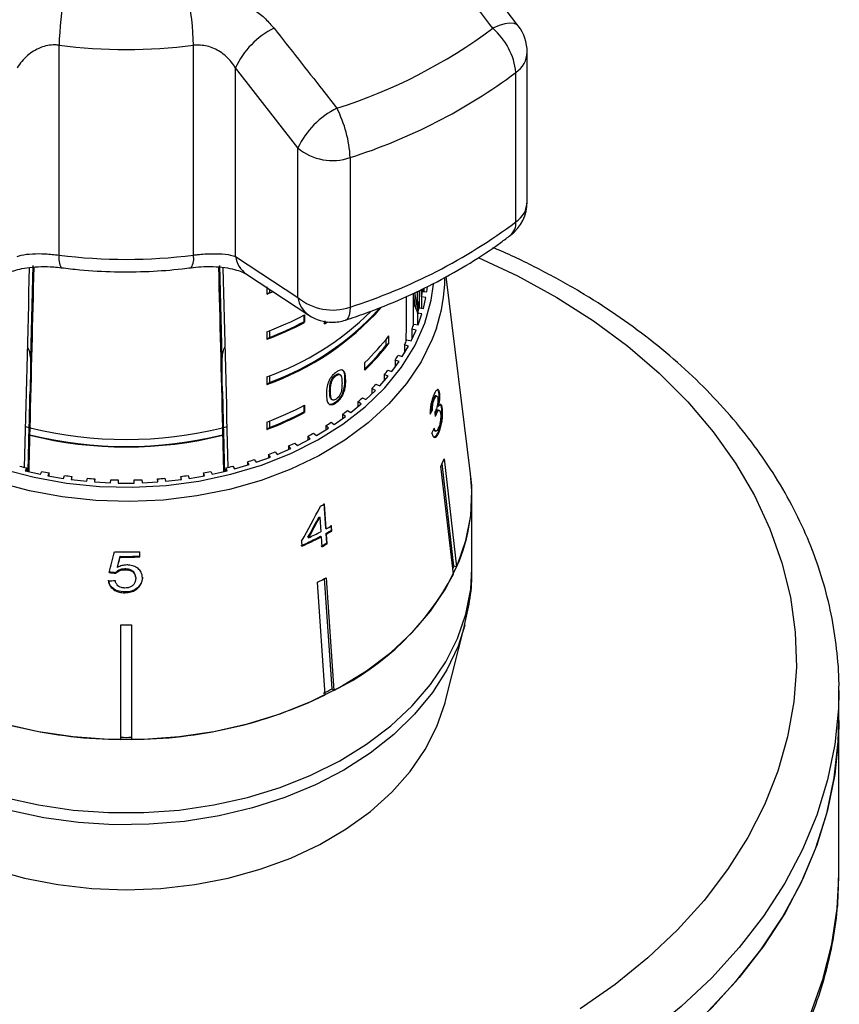
# Model space of a CAD drawing. Extents: x -39 to 608, y 8 to 346.
# Drawn here: x -11 to 28, y 265 to 311 of the extents above; entities that cross this region are included whole.
import ezdxf

# ---------------------------------------------------------------- set-up
doc = ezdxf.new("R2010")
doc.units = 0
doc.layers.get('0').update_dxf_attribs({"linetype": 'CONTINUOUS'})

msp = doc.modelspace()

# ---------------------------------------------------------------- linework, layer by layer
at = {"color": 7, "linetype": 'CONTINUOUS'}
for p, q in [((-9.154, 299.74), (-9.154, 309.609)), ((-2.841, 299.74), (-2.841, 309.609)), ((12.851, 302.262), (12.851, 309.289)), ((2.068, 304.776), (-0.862, 308.55)), ((-0.862, 299.679), (-0.862, 308.55)), ((12.316, 301.299), (12.316, 308.326)), ((2.068, 297.749), (2.068, 304.776)), ((4.528, 304.325), (4.528, 297.298)), ((-0.862, 299.679), (2.068, 297.749)), ((-10.392, 299.244), (-10.5, 294.922)), ((-1.494, 294.922), (-1.603, 299.244)), ((-0.347, 298.845), (2.587, 296.912)), ((10.19, 289.46), (9.039, 298.73)), ((0.611, 298.254), (0.611, 297.9)), ((8.129, 298.009), (8.158, 298.269)), ((0.905, 298.015), (0.611, 297.9)), ((0.611, 297.9), (0.735, 297.988)), ((0.735, 298.132), (0.735, 297.988)), ((7.503, 296.439), (7.503, 297.954)), ((7.619, 297.224), (7.503, 297.9)), ((7.544, 297.974), (7.718, 296.975)), ((7.699, 297.578), (7.699, 298.048)), ((7.767, 298.081), (7.767, 297.336)), ((7.884, 297.775), (7.884, 298.137)), ((8.087, 297.753), (7.884, 297.775)), ((7.884, 297.775), (7.884, 297.238)), ((7.925, 298.157), (7.925, 298.021)), ((7.925, 298.021), (8.129, 298.009)), ((7.969, 297.229), (8.087, 297.753)), ((7.984, 298.185), (7.984, 298.017)), ((7.508, 297.476), (7.503, 297.487)), ((7.616, 297.241), (7.508, 297.476)), ((7.76, 297.227), (7.699, 297.578)), ((7.723, 297.092), (7.723, 297.439)), ((7.767, 297.336), (7.782, 297.25)), ((2.351, 296.913), (2.351, 296.603)), ((2.386, 296.932), (2.386, 296.578)), ((7.619, 297.223), (7.619, 297.224)), ((7.898, 296.975), (7.699, 297.009)), ((7.699, 297.009), (7.699, 296.464)), ((7.723, 296.46), (7.898, 296.975)), ((7.767, 297.252), (7.969, 297.229)), ((2.351, 296.603), (2.386, 296.578)), ((3.287, 296.531), (3.397, 296.602)), ((7.523, 296.493), (7.723, 296.46)), ((0.611, 296.132), (0.611, 295.779)), ((0.735, 296.18), (0.735, 295.867)), ((6.345, 295.591), (6.345, 295.944)), ((7.392, 295.706), (7.624, 296.211)), ((7.624, 296.211), (7.429, 296.256)), ((7.429, 296.256), (7.429, 295.787)), ((0.611, 295.779), (0.735, 295.867)), ((6.22, 295.503), (6.22, 295.784)), ((6.22, 295.503), (6.345, 295.591)), ((6.978, 294.974), (7.265, 295.464)), ((7.265, 295.464), (7.076, 295.519)), ((7.076, 295.519), (7.076, 295.141)), ((7.197, 295.751), (7.392, 295.706)), ((6.789, 295.03), (6.978, 294.974)), ((-10.5, 294.922), (-10.5, 294.813)), ((-1.494, 294.813), (-1.494, 294.922)), ((5.215, 294.335), (5.215, 294.689)), ((6.485, 294.267), (6.825, 294.739)), ((6.825, 294.739), (6.643, 294.805)), ((6.643, 294.805), (6.643, 294.486)), ((0.735, 294.059), (0.735, 293.746)), ((3.838, 294.096), (3.873, 294.071)), ((4.067, 294.105), (4.031, 294.13)), ((5.914, 293.589), (6.306, 294.041)), ((6.306, 294.041), (6.131, 294.117)), ((6.131, 294.117), (6.131, 293.84)), ((6.302, 294.333), (6.485, 294.267)), ((0.611, 294.011), (0.611, 293.658)), ((0.611, 293.658), (0.735, 293.746)), ((3.647, 293.868), (3.683, 293.843)), ((4.284, 293.871), (4.319, 293.846)), ((5.739, 293.665), (5.914, 293.589)), ((3.563, 293.356), (3.599, 293.331)), ((5.27, 292.945), (5.711, 293.374)), ((5.711, 293.374), (5.545, 293.459)), ((5.545, 293.459), (5.545, 293.213)), ((8.602, 293.111), (8.554, 293.122)), ((8.689, 293.235), (8.737, 293.224)), ((2.351, 292.67), (2.351, 292.361)), ((2.386, 292.689), (2.386, 292.335)), ((3.643, 292.963), (3.678, 292.938)), ((3.84, 292.829), (3.875, 292.804)), ((4.557, 292.339), (5.044, 292.742)), ((5.044, 292.742), (4.888, 292.836)), ((4.888, 292.836), (4.888, 292.613)), ((5.104, 293.03), (5.27, 292.945)), ((8.456, 293.012), (8.504, 293.002)), ((8.635, 292.643), (8.683, 292.632)), ((2.351, 292.361), (2.386, 292.335)), ((4.309, 292.149), (4.164, 292.252)), ((4.164, 292.252), (4.164, 292.046)), ((4.401, 292.433), (4.557, 292.339)), ((8.351, 292.452), (8.399, 292.441)), ((8.551, 292.319), (8.599, 292.308)), ((8.714, 292.439), (8.666, 292.45)), ((8.816, 292.515), (8.864, 292.504)), ((0.611, 291.89), (0.611, 291.536)), ((0.735, 291.938), (0.735, 291.624)), ((3.633, 291.877), (3.778, 291.774)), ((3.778, 291.774), (4.309, 292.149)), ((-10.561, 291.613), (-10.726, 291.669)), ((-10.527, 291.271), (-10.527, 291.29)), ((-10.518, 291.641), (-10.518, 291.622)), ((-1.477, 291.622), (-1.477, 291.641)), ((-1.468, 291.29), (-1.468, 291.271)), ((-1.268, 291.669), (-1.434, 291.613)), ((0.611, 291.536), (0.735, 291.624)), ((2.807, 291.364), (2.94, 291.254)), ((2.94, 291.254), (3.51, 291.599)), ((3.51, 291.599), (3.377, 291.709)), ((3.377, 291.709), (3.377, 291.518)), ((8.51, 291.477), (8.558, 291.466)), ((8.644, 291.386), (8.692, 291.375)), ((1.925, 290.9), (2.046, 290.782)), ((2.046, 290.782), (2.653, 291.094)), ((2.653, 291.094), (2.532, 291.211)), ((2.532, 291.211), (2.532, 291.032)), ((0.783, 290.235), (0.69, 290.365)), ((0.69, 290.365), (0.69, 290.202)), ((0.995, 290.485), (1.102, 290.362)), ((1.102, 290.362), (1.742, 290.639)), ((1.742, 290.639), (1.635, 290.762)), ((1.635, 290.762), (1.635, 290.592)), ((-0.91, 289.683), (-0.217, 289.886)), ((-0.217, 289.886), (-0.295, 290.02)), ((-0.295, 290.02), (-0.295, 289.863)), ((0.022, 290.124), (0.115, 289.995)), ((0.115, 289.995), (0.783, 290.235)), ((9.402, 285.103), (8.848, 289.934)), ((8.95, 290.156), (9.533, 285.073)), ((-10.679, 289.732), (-10.742, 289.594)), ((-10.742, 289.594), (-10.029, 289.43)), ((-10.679, 289.579), (-10.679, 289.732)), ((-10.029, 289.43), (-9.965, 289.568)), ((-9.629, 289.501), (-9.677, 289.36)), ((-9.629, 289.352), (-9.629, 289.501)), ((-2.318, 289.36), (-2.366, 289.501)), ((-2.366, 289.501), (-2.366, 289.352)), ((-2.029, 289.568), (-1.966, 289.43)), ((-1.966, 289.43), (-1.253, 289.594)), ((-1.253, 289.594), (-1.316, 289.732)), ((-1.316, 289.732), (-1.316, 289.579)), ((-0.988, 289.817), (-0.91, 289.683)), ((9.378, 284.736), (8.796, 289.82)), ((-9.677, 289.36), (-8.948, 289.236)), ((-8.948, 289.236), (-8.9, 289.377)), ((-8.557, 289.329), (-8.589, 289.186)), ((-8.589, 289.186), (-7.848, 289.103)), ((-8.557, 289.182), (-8.557, 289.329)), ((-7.848, 289.103), (-7.816, 289.246)), ((-7.469, 289.217), (-7.485, 289.072)), ((-7.485, 289.072), (-6.738, 289.031)), ((-7.469, 289.071), (-7.469, 289.217)), ((-6.738, 289.031), (-6.722, 289.175)), ((-6.372, 289.166), (-6.372, 289.021)), ((-6.372, 289.021), (-5.622, 289.021)), ((-5.622, 289.021), (-5.622, 289.166)), ((-5.273, 289.175), (-5.257, 289.031)), ((-5.257, 289.031), (-4.509, 289.072)), ((-4.509, 289.072), (-4.525, 289.217)), ((-4.525, 289.217), (-4.525, 289.071)), ((-4.178, 289.246), (-4.146, 289.103)), ((-4.146, 289.103), (-3.406, 289.186)), ((-3.406, 289.186), (-3.438, 289.329)), ((-3.438, 289.329), (-3.438, 289.182)), ((-3.095, 289.377), (-3.047, 289.236)), ((-3.047, 289.236), (-2.318, 289.36)), ((3.289, 288.058), (3.368, 286.893)), ((3.398, 286.865), (3.319, 288.029)), ((10.253, 284.996), (10.253, 288.455)), ((3.066, 287.438), (3.096, 287.41)), ((3.096, 287.41), (3.142, 286.728)), ((3.368, 286.893), (3.398, 286.865)), ((3.385, 286.651), (3.416, 286.189)), ((3.385, 286.651), (3.414, 286.622)), ((3.445, 286.161), (3.414, 286.622)), ((3.62, 287.034), (3.637, 286.791)), ((3.637, 286.791), (3.666, 286.762)), ((3.666, 286.762), (3.65, 287.005)), ((2.243, 286.292), (2.259, 286.049)), ((2.545, 286.474), (2.574, 286.445)), ((3.129, 286.514), (3.158, 286.485)), ((3.158, 286.485), (3.19, 286.024)), ((3.416, 286.189), (3.445, 286.161)), ((-5.363, 285.546), (-5.363, 285.792)), ((-6.287, 285.574), (-6.287, 285.538)), ((-6.485, 284.813), (-6.485, 284.778)), ((-6.414, 285.078), (-6.414, 285.043)), ((-6.057, 284.981), (-6.057, 284.945)), ((9.533, 285.073), (9.402, 285.103)), ((-5.555, 284.57), (-5.555, 284.534)), ((3.351, 279.056), (2.991, 284.356)), ((3.674, 279.343), (3.322, 284.527)), ((3.395, 284.564), (3.755, 279.264)), ((-6.06, 283.896), (-6.06, 283.861)), ((-5.426, 284.137), (-5.426, 284.101)), ((-6.247, 276.966), (-6.247, 282.349)), ((-5.747, 282.349), (-5.747, 276.966)), ((9.014, 278.775), (9.923, 282.366)), ((3.755, 279.264), (3.674, 279.343)), ((27.503, 279.263), (27.502, 279.177)), ((27.503, 277.848), (27.503, 279.263)), ((27.503, 270.656), (27.503, 277.848)), ((27.502, 270.458), (27.503, 270.656))]:
    msp.add_line(p, q, dxfattribs=at)
at = {"color": 8, "linetype": 'CONTINUOUS', "flags": 128}
for points in [[(12.432, 310.514), (12.375, 310.57), (12.23, 310.633), (12.035, 310.648), (11.798, 310.614), (11.526, 310.532), (11.231, 310.406)], [(10.541, 299.634), (12.4, 298.757), (14.238, 297.747), (15.966, 296.643), (17.573, 295.453), (19.052, 294.182), (20.394, 292.837), (21.592, 291.425), (22.64, 289.955), (23.53, 288.434), (24.26, 286.871), (24.824, 285.274), (25.22, 283.652), (25.446, 282.014), (25.5, 280.368), (25.381, 278.724), (25.092, 277.091), (24.632, 275.477), (24.006, 273.892), (23.215, 272.343), (22.265, 270.841), (21.16, 269.392), (19.908, 268.004), (18.513, 266.686), (16.985, 265.444), (15.331, 264.286)], [(-11.791, 289.678), (-10.322, 289.29), (-8.803, 289.017), (-7.251, 288.861), (-5.684, 288.825), (-4.12, 288.909), (-2.579, 289.112), (-1.078, 289.432), (0.366, 289.865), (1.735, 290.405), (3.013, 291.047), (4.186, 291.783), (5.239, 292.604), (6.16, 293.501), (6.939, 294.463), (7.567, 295.479), (8.035, 296.537), (8.339, 297.624), (8.449, 298.365)], [(4.528, 297.298), (4.517, 297.085), (4.484, 296.911), (4.429, 296.783), (4.354, 296.702), (4.31, 296.68)], [(8.578, 296.301), (8.388, 295.789), (7.863, 294.725), (7.181, 293.706), (6.35, 292.744), (5.379, 291.85), (4.279, 291.034), (3.062, 290.305), (1.743, 289.672), (0.336, 289.142), (-1.142, 288.72), (-2.676, 288.412), (-4.247, 288.221), (-5.838, 288.149), (-7.431, 288.197), (-9.007, 288.364), (-10.55, 288.649), (-12.041, 289.048), (-13.463, 289.558), (-14.801, 290.171)], [(-11.703, 274.237), (-10.116, 273.881), (-8.486, 273.641), (-6.83, 273.521), (-5.165, 273.521), (-3.509, 273.641), (-1.879, 273.881), (-0.292, 274.237), (1.235, 274.707), (2.686, 275.284), (4.046, 275.963), (5.3, 276.737), (6.436, 277.598), (7.441, 278.536), (8.306, 279.542), (9.02, 280.606), (9.576, 281.715), (9.969, 282.859), (10.195, 284.026), (10.253, 284.996)], [(9.917, 282.341), (9.6, 281.355), (9.077, 280.237), (8.394, 279.163), (7.559, 278.145), (6.58, 277.192), (5.468, 276.316), (4.234, 275.525), (2.892, 274.828), (1.456, 274.232), (-0.06, 273.744), (-1.638, 273.369), (-3.263, 273.11), (-4.916, 272.971), (-6.581, 272.953), (-8.24, 273.056), (-9.875, 273.279), (-11.469, 273.62)], [(27.502, 279.177), (27.481, 278.417), (27.311, 276.73), (26.97, 275.057), (26.462, 273.404), (25.788, 271.782), (24.953, 270.197), (23.959, 268.659), (22.813, 267.175), (21.52, 265.753), (20.087, 264.399), (18.521, 263.121), (16.83, 261.925), (15.023, 260.818), (13.108, 259.805), (11.097, 258.89), (8.998, 258.08), (6.823, 257.378), (5.153, 256.925)], [(15.223, 252.326), (16.019, 252.802), (17.762, 253.956), (19.384, 255.196), (20.877, 256.514), (22.234, 257.904), (23.447, 259.358), (24.511, 260.871), (25.419, 262.432), (26.168, 264.036), (26.753, 265.673), (27.172, 267.336), (27.422, 269.016), (27.502, 270.458)]]:
    msp.add_lwpolyline(points, dxfattribs=at)
at = {"color": 7, "linetype": 'CONTINUOUS', "flags": 128}
for points in [[(3.322, 296.506), (3.443, 296.584), (3.459, 296.594)], [(-11.703, 277.696), (-10.116, 277.34), (-8.486, 277.1), (-6.83, 276.979), (-5.165, 276.979), (-3.509, 277.1), (-1.879, 277.34), (-0.292, 277.696), (1.235, 278.165), (2.686, 278.742), (4.046, 279.422), (5.3, 280.196), (6.436, 281.056), (7.441, 281.995), (8.306, 283.001), (9.02, 284.064), (9.576, 285.174), (9.969, 286.318), (10.195, 287.484), (10.25, 288.661), (10.19, 289.46)], [(-21.008, 278.775), (-20.983, 278.679), (-20.598, 277.564), (-20.047, 276.484), (-19.337, 275.452), (-18.476, 274.479), (-17.474, 273.576), (-16.342, 272.753), (-15.092, 272.021), (-13.739, 271.386), (-12.299, 270.857), (-10.787, 270.439), (-9.221, 270.137), (-7.618, 269.954), (-5.997, 269.893)], [(-5.997, 269.893), (-4.376, 269.954), (-2.774, 270.137), (-1.208, 270.439), (0.304, 270.857), (1.745, 271.386), (3.097, 272.021), (4.347, 272.753), (5.479, 273.576), (6.482, 274.479), (7.343, 275.452), (8.053, 276.484), (8.603, 277.564), (8.989, 278.679), (9.014, 278.775)], [(7.15, 256.061), (8.666, 256.55), (10.786, 257.347), (12.819, 258.25), (14.757, 259.254), (16.587, 260.353), (18.301, 261.541), (19.891, 262.814), (21.347, 264.164), (22.663, 265.584), (23.832, 267.068), (24.848, 268.606), (25.705, 270.192), (26.399, 271.818), (26.927, 273.474), (27.285, 275.153), (27.473, 276.846), (27.503, 277.848)], [(27.503, 277.848), (27.481, 277.003), (27.311, 275.316), (26.97, 273.642), (26.462, 271.99), (25.788, 270.368), (24.953, 268.783), (23.959, 267.245), (22.813, 265.761), (21.52, 264.338), (20.087, 262.985), (18.521, 261.707), (16.83, 260.511), (15.023, 259.404), (13.108, 258.39), (11.097, 257.476), (8.998, 256.666), (7.169, 256.066)]]:
    msp.add_lwpolyline(points, dxfattribs=at)
at = {"color": 7, "linetype": 'CONTINUOUS'}
for centre, radius, start, end in [((4.244, 309.328), 13.401, 168.4722, 178.798), ((-16.239, 309.328), 13.401, 1.202, 11.5278), ((2.672, 306.916), 3.894, 116.272, 155.1889), ((-3.671, 330.399), 24.935, 287.6851, 306.698), ((9.179, 308.011), 3.153, 5.7316, 49.4141), ((10.851, 309.289), 2, 0, 37.7921), ((-5.997, 334.036), 24.63, 262.6369, 277.3631), ((-3.524, 329.579), 26.507, 287.6851, 306.698), ((5.626, 303.111), 3.928, 115.9919, 154.9153), ((-1.174, 304.031), 5.71, 2.9485, 27.2053), ((3.695, 306.711), 2.527, 229.9418, 289.2584), ((10.851, 302.262), 2, 307.2694, 0), ((-3.524, 322.552), 26.507, 287.6851, 306.698), ((-5.997, 324.167), 24.63, 262.6369, 277.3631), ((1.3, 298.754), 7.68, 341.37, 359.2576), ((3.695, 299.684), 2.527, 229.9418, 289.2584), ((0.858, 299.078), 7.146, 349.5002, 351.4953), ((0.187, 294.112), 8.056, 22.7153, 24.6825), ((0.607, 295.453), 7.404, 14.7373, 16.6858), ((-3.739, 305.945), 13.035, 289.4932, 318.1723), ((-3.869, 306.547), 13.312, 289.6648, 314.7065), ((-4.919, 310.791), 15.667, 290.6678, 297.7933), ((-3.726, 305.919), 12.965, 290.1287, 317.8706), ((3.686, 298.581), 2, 236.6976, 270), ((0.332, 294.173), 7.899, 20.7742, 22.7149), ((0.607, 299.135), 7.404, 343.3142, 345.2627), ((-4.919, 310.437), 15.667, 290.6678, 297.7933), ((-4.892, 310.353), 15.54, 291.2306, 297.7791), ((3.686, 298.581), 2, 270, 288.1708), ((0.243, 299.259), 7.788, 337.3135, 339.1973), ((-1.804, 302.143), 10.238, 313.2769, 322.7412), ((-1.863, 301.827), 10.263, 313.3278, 321.9642), ((-1.804, 301.789), 10.238, 313.2769, 322.7412), ((-0.217, 299.472), 8.295, 331.5444, 333.3507), ((-0.755, 299.788), 8.919, 326.0367, 327.7577), ((-1.348, 300.216), 9.651, 320.8045, 322.4373), ((-1.974, 300.759), 10.479, 315.8486, 317.3941), ((-4.919, 306.548), 15.667, 290.6678, 297.7933), ((-2.607, 301.41), 11.388, 311.1598, 312.622), ((-4.919, 306.195), 15.667, 290.6678, 297.7933), ((-4.892, 306.11), 15.54, 291.2306, 297.7791), ((-3.226, 302.158), 12.359, 306.7216, 308.1063), ((-3.808, 302.981), 13.367, 302.5133, 303.8274), ((-5.997, 309.468), 18.734, 256.0092, 283.9908), ((-5.997, 309.486), 18.77, 256.0366, 283.9634), ((-5.997, 309.841), 18.771, 256.065, 283.935), ((-4.337, 303.856), 14.389, 298.5114, 299.7625), ((-4.797, 304.752), 15.397, 294.6916, 295.8874), ((-5.181, 305.636), 16.361, 291.0293, 292.1777), ((-5.484, 306.476), 17.254, 287.5007, 288.6092), ((0.728, 293.731), 8.965, 334.1384, 336.5035), ((-6.287, 307.236), 18.047, 254.8415, 255.9172), ((-6.137, 307.887), 18.715, 258.1968, 259.2468), ((-5.857, 307.887), 18.715, 280.7532, 281.8032), ((-5.707, 307.236), 18.047, 284.0828, 285.1585), ((1.912, 288.458), 8.339, 336.0482, 6.9038), ((-6.049, 308.401), 19.236, 261.4783, 262.5092), ((-6.009, 308.756), 19.594, 264.7068, 265.7252), ((-5.998, 308.938), 19.776, 267.9025, 268.9147), ((-5.997, 308.938), 19.776, 271.0853, 272.0975), ((-5.986, 308.756), 19.594, 274.2748, 275.2932), ((-5.945, 308.401), 19.236, 277.4908, 278.5217), ((-4.308, 302.003), 15.92, 297.8937, 298.6237), ((-4.529, 301.418), 16.572, 295.381, 297.5732), ((-4.175, 300.51), 15.787, 298.6123, 299.659), ((-4.173, 300.744), 15.81, 298.6102, 299.6554), ((-4.17, 300.528), 15.84, 298.6076, 299.6508), ((-4.612, 301.343), 16.727, 294.1403, 297.5637), ((-4.606, 301.362), 16.781, 294.1502, 297.5625), ((-4.312, 300.359), 16.14, 297.5779, 298.6074), ((-4.307, 300.378), 16.194, 297.5766, 298.6028), ((-5.997, 307.34), 21.557, 268.5346, 271.687), ((-5.997, 307.098), 21.526, 269.2298, 271.6894), ((-5.997, 307.133), 21.597, 269.2323, 271.6839), ((1, 288.761), 9.164, 335.6875, 336.4728), ((-4.41, 299.259), 16.639, 296.4085, 297.9745), ((-1.848, 290.646), 12.687, 296.2106, 332.236), ((-5.997, 304.461), 22.114, 269.3523, 270.6477), ((-4.362, 294.487), 17.145, 296.4316, 297.9514), ((-6.189, 298.065), 21.099, 244.2797, 269.8416), ((-5.806, 298.065), 21.099, 270.1584, 295.7203), ((-5.997, 299.847), 22.786, 269.3714, 270.6286)]:
    msp.add_arc(centre, radius, start, end, dxfattribs=at)
at = {"color": 8, "linetype": 'CONTINUOUS'}
for centre, radius, start, end in [((11.643, 309.33), 1.209, 303.8552, 358.0282), ((11.643, 302.303), 1.209, 303.8552, 358.0282), ((11.569, 301.235), 0.75, 311.1638, 4.9021), ((-8.29, 299.583), 0.878, 169.7303, 209.7372), ((-3.699, 299.583), 0.873, 330.0748, 10.3543), ((0.353, 299.849), 1.227, 187.9805, 235.1399), ((3.286, 297.922), 1.23, 188.0687, 235.423)]:
    msp.add_arc(centre, radius, start, end, dxfattribs=at)
at = {"color": 7, "linetype": 'CONTINUOUS'}
for centre, major_axis, ratio, start_param, end_param in [((-5.997, 492.561), (13.998, 567.228), 0.00043, 4.346764, 4.364465), ((-5.997, 483.745), (13.498, 546.97), 0.00043, 4.353494, 4.36819), ((-5.997, 483.745), (-13.498, 546.97), 0.00043, 1.914997, 1.929691), ((-5.997, 492.561), (-13.998, 567.228), 0.00043, 1.918782, 1.936415), ((-5.997, 492.561), (0, 577.041), 0.024262, 4.364213, 4.368079), ((-12.501, 294.923), (2, -0.001), 0.707107, 0.000305, 0.366413), ((0.506, 294.923), (2, 0.001), 0.707107, 2.775179, 3.141288), ((-5.997, 483.745), (11.248, 455.808), 0.00043, 4.272316, 4.281435), ((-5.997, 483.745), (-11.248, 455.808), 0.00043, 2.00175, 2.01087), ((-5.956, 296.157), (15.303, -0.566), 0.639361, 5.931088, 5.952053), ((-5.956, 296.157), (15.253, -0.564), 0.639361, 5.940009, 5.951949), ((-14.586, 106.883), (10.875, 249.178), 0.090463, 5.554608, 5.555999), ((-5.997, 483.745), (13.498, 546.97), 0.00043, 4.349453, 4.352808), ((-5.997, 483.745), (13.473, 545.957), 0.00043, 4.352147, 4.352835), ((-5.997, 483.745), (-13.473, 545.957), 0.00043, 1.930351, 1.931038), ((-5.997, 483.745), (-13.498, 546.97), 0.00043, 1.930377, 1.933732), ((-6.039, 295.254), (15.383, 0.839), 0.773458, 5.88106, 5.90189), ((-7.418, 294.023), (10.959, 21.738), 0.500069, 4.607262, 4.684243), ((-7.417, 293.661), (10.956, 21.73), 0.500078, 4.632874, 4.67798), ((-7.422, 293.654), (10.992, 21.801), 0.500078, 4.632995, 4.677954), ((-14.115, 269.814), (18.303, 66.654), 0.045827, 4.951915, 4.966998), ((-14.384, 267.191), (18.584, 68.818), 0.044181, 4.987238, 4.994707), ((-14.412, 267.091), (18.645, 69.047), 0.044181, 4.987319, 4.994764), ((-5.863, 295.591), (15.244, -2.135), 0.700147, 4.748604, 4.769557), ((-5.863, 295.591), (15.294, -2.142), 0.700147, 4.748776, 4.769661), ((-6.132, 295.345), (15.324, 2.146), 0.700147, 4.56885, 4.589679)]:
    msp.add_ellipse(centre, major_axis=major_axis, ratio=ratio, start_param=start_param, end_param=end_param, dxfattribs=at)
for points, knots in [([(11.231, 310.406), (10.477, 311.385), (9.506, 312.648), (8.536, 313.91), (8.318, 314.194)], [0, 0, 0, 0, 0.77538, 1, 1, 1, 1]), ([(12.432, 310.514), (11.748, 311.397), (10.771, 312.658), (9.792, 313.912), (9.499, 314.287)], [0, 0, 0, 0, 0.700283, 1, 1, 1, 1]), ([(-12.944, 310.408), (-12.635, 310.73), (-12.015, 311.378), (-10.698, 311.944), (-9.612, 312.08), (-9.019, 312.02), (-8.887, 312.006)], [0, 0, 0, 0, 0.303776, 0.611412, 0.912925, 1, 1, 1, 1]), ([(-3.108, 312.006), (-2.661, 312.025), (-1.77, 312.063), (-0.484, 311.627), (0.418, 311.022), (0.82, 310.557), (0.949, 310.408)], [0, 0, 0, 0, 0.2886958, 0.5742706, 0.8637209, 1, 1, 1, 1]), ([(0.949, 310.408), (1.714, 309.436), (2.7, 308.181), (3.683, 306.924), (3.904, 306.642)], [0, 0, 0, 0, 0.775381, 1, 1, 1, 1]), ([(-9.154, 309.609), (-9.218, 309.615), (-9.509, 309.642), (-10.049, 309.53), (-10.687, 309.147), (-10.982, 308.751), (-11.133, 308.55)], [0, 0, 0, 0, 0.082328, 0.371653, 0.681065, 1, 1, 1, 1]), ([(-0.862, 308.55), (-0.925, 308.643), (-1.12, 308.929), (-1.553, 309.314), (-2.18, 309.618), (-2.622, 309.612), (-2.841, 309.609)], [0, 0, 0, 0, 0.14425, 0.443471, 0.725512, 1, 1, 1, 1]), ([(4.31, 296.68), (4.626, 296.788), (5.535, 297.096), (6.984, 297.683), (8.625, 298.47), (10.176, 299.353), (11.306, 300.103), (11.914, 300.559), (12.062, 300.67)], [0, 0, 0, 0, 0.109914, 0.315581, 0.521421, 0.72733, 0.933216, 1, 1, 1, 1]), ([(27.494, 279.172), (27.497, 279.24), (27.525, 279.854), (27.432, 281.016), (27.206, 282.648), (26.815, 284.263), (26.28, 285.855), (25.598, 287.417), (24.772, 288.943), (23.806, 290.425), (22.703, 291.857), (21.468, 293.231), (20.107, 294.542), (18.626, 295.784), (17.031, 296.949), (15.333, 298.035), (13.53, 299.026), (12.16, 299.71), (11.371, 300.032), (11.238, 300.087)], [0, 0, 0, 0, 0.007908, 0.072175, 0.136427, 0.200733, 0.265165, 0.329782, 0.394622, 0.459704, 0.525024, 0.590564, 0.656296, 0.722182, 0.788189, 0.854282, 0.920433, 0.986618, 1, 1, 1, 1]), ([(-11.133, 299.679), (-11.069, 299.698), (-10.875, 299.758), (-10.442, 299.809), (-9.815, 299.81), (-9.372, 299.763), (-9.154, 299.74)], [0, 0, 0, 0, 0.14425, 0.443471, 0.725512, 1, 1, 1, 1]), ([(-2.841, 299.74), (-2.776, 299.748), (-2.486, 299.783), (-1.945, 299.816), (-1.308, 299.796), (-1.012, 299.718), (-0.862, 299.679)], [0, 0, 0, 0, 0.082328, 0.371653, 0.681065, 1, 1, 1, 1]), ([(-11.632, 298.849), (-11.619, 298.859), (-11.581, 298.886), (-11.369, 298.983), (-11.017, 299.088), (-10.55, 299.17), (-10.001, 299.207), (-9.483, 299.199), (-9.171, 299.157), (-9.053, 299.141)], [0, 0, 0, 0, 0.081808, 0.23138, 0.38725, 0.551509, 0.719908, 0.894405, 1, 1, 1, 1]), ([(-9.05, 299.148), (-8.761, 299.113), (-7.932, 299.015), (-6.55, 298.94), (-4.941, 298.957), (-3.739, 299.049), (-3.087, 299.13), (-2.944, 299.148)], [0, 0, 0, 0, 0.143461, 0.410049, 0.676708, 0.929423, 1, 1, 1, 1]), ([(-2.943, 299.143), (-2.794, 299.161), (-2.453, 299.203), (-1.907, 299.205), (-1.361, 299.16), (-0.891, 299.067), (-0.568, 298.961), (-0.389, 298.87), (-0.364, 298.852), (-0.358, 298.848)], [0, 0, 0, 0, 0.132571, 0.304287, 0.475944, 0.645352, 0.807534, 0.950217, 1, 1, 1, 1]), ([(3.342, 296.645), (3.339, 296.632), (3.332, 296.608), (3.323, 296.56), (3.323, 296.528), (3.322, 296.506)], [0, 0, 0, 0, 0.250648, 0.501611, 1, 1, 1, 1]), ([(-10.5, 294.813), (-10.501, 294.724), (-10.501, 294.531), (-10.504, 294.159), (-10.509, 293.777), (-10.514, 293.499), (-10.517, 293.374), (-10.518, 293.333)], [0, 0, 0, 0, 0.21207, 0.461516, 0.691194, 0.898383, 1, 1, 1, 1]), ([(-1.477, 293.333), (-1.478, 293.364), (-1.48, 293.471), (-1.484, 293.699), (-1.489, 294.016), (-1.492, 294.35), (-1.494, 294.623), (-1.494, 294.762), (-1.494, 294.813)], [0, 0, 0, 0, 0.078349, 0.266145, 0.456139, 0.65698, 0.874982, 1, 1, 1, 1]), ([(3.875, 294.236), (3.816, 294.19), (3.716, 294.112), (3.595, 293.955), (3.501, 293.778), (3.42, 293.514), (3.414, 293.327), (3.41, 293.207)], [0, 0, 0, 0, 0.181966, 0.305562, 0.428911, 0.634449, 1, 1, 1, 1]), ([(3.647, 293.868), (3.659, 293.89), (3.688, 293.943), (3.749, 294.022), (3.804, 294.072), (3.833, 294.093), (3.838, 294.096)], [0, 0, 0, 0, 0.246182, 0.60108, 0.936316, 1, 1, 1, 1]), ([(3.683, 293.843), (3.695, 293.865), (3.723, 293.918), (3.784, 293.997), (3.839, 294.047), (3.869, 294.068), (3.873, 294.071)], [0, 0, 0, 0, 0.246182, 0.60108, 0.936315, 1, 1, 1, 1]), ([(3.838, 294.096), (3.865, 294.113), (3.919, 294.147), (3.988, 294.155), (4.016, 294.135), (4.029, 294.126)], [0, 0, 0, 0, 0.352214, 0.707456, 1, 1, 1, 1]), ([(3.873, 294.071), (3.901, 294.088), (3.955, 294.122), (4.029, 294.128), (4.092, 294.095), (4.14, 293.958), (4.142, 293.815), (4.144, 293.714)], [0, 0, 0, 0, 0.117496, 0.236002, 0.374097, 0.554519, 1, 1, 1, 1]), ([(4.319, 293.846), (4.312, 293.989), (4.303, 294.184), (4.203, 294.327), (4.108, 294.346), (4, 294.315), (3.918, 294.264), (3.875, 294.236)], [0, 0, 0, 0, 0.461003, 0.627059, 0.746204, 0.8648, 1, 1, 1, 1]), ([(4.284, 293.871), (4.281, 294.02), (4.276, 294.217), (4.181, 294.316), (4.157, 294.34)], [0, 0, 0, 0, 0.750961, 1, 1, 1, 1]), ([(3.563, 293.356), (3.564, 293.395), (3.565, 293.474), (3.578, 293.624), (3.6, 293.757), (3.64, 293.851), (3.647, 293.868)], [0, 0, 0, 0, 0.251351, 0.50288, 0.911275, 1, 1, 1, 1]), ([(3.599, 293.331), (3.599, 293.37), (3.6, 293.449), (3.614, 293.599), (3.635, 293.732), (3.676, 293.826), (3.683, 293.843)], [0, 0, 0, 0, 0.251351, 0.50288, 0.911275, 1, 1, 1, 1]), ([(3.84, 292.829), (3.898, 292.875), (3.996, 292.953), (4.112, 293.113), (4.199, 293.29), (4.275, 293.561), (4.28, 293.749), (4.284, 293.871)], [0, 0, 0, 0, 0.18082, 0.303626, 0.426261, 0.626848, 1, 1, 1, 1]), ([(3.875, 292.804), (3.933, 292.85), (4.031, 292.928), (4.147, 293.088), (4.234, 293.265), (4.31, 293.536), (4.316, 293.724), (4.319, 293.846)], [0, 0, 0, 0, 0.18082, 0.303626, 0.426261, 0.626848, 1, 1, 1, 1]), ([(4.144, 293.714), (4.143, 293.656), (4.141, 293.542), (4.123, 293.381), (4.082, 293.229), (4.015, 293.11), (3.942, 293.019), (3.897, 292.984), (3.875, 292.967)], [0, 0, 0, 0, 0.251775, 0.491684, 0.646079, 0.802354, 0.907642, 1, 1, 1, 1]), ([(3.41, 293.207), (3.411, 293.157), (3.413, 293.057), (3.438, 292.892), (3.484, 292.773), (3.543, 292.729), (3.553, 292.721)], [0, 0, 0, 0, 0.251336, 0.502994, 0.907183, 1, 1, 1, 1]), ([(3.645, 292.967), (3.64, 292.97), (3.606, 292.984), (3.573, 293.119), (3.567, 293.257), (3.563, 293.356)], [0, 0, 0, 0, 0.055358, 0.325891, 1, 1, 1, 1]), ([(3.875, 292.967), (3.848, 292.951), (3.794, 292.918), (3.72, 292.915), (3.652, 292.947), (3.604, 293.087), (3.601, 293.229), (3.599, 293.331)], [0, 0, 0, 0, 0.1159395, 0.2328099, 0.3723115, 0.5520736, 1, 1, 1, 1]), ([(8.477, 293.204), (8.448, 293.137), (8.396, 293.015), (8.333, 292.784), (8.292, 292.544), (8.282, 292.367), (8.284, 292.271), (8.284, 292.252)], [0, 0, 0, 0, 0.257277, 0.466821, 0.676281, 0.936654, 1, 1, 1, 1]), ([(8.553, 293.121), (8.544, 293.121), (8.523, 293.122), (8.489, 293.078), (8.466, 293.032), (8.456, 293.012)], [0, 0, 0, 0, 0.3172848, 0.7130961, 1, 1, 1, 1]), ([(8.737, 293.224), (8.728, 293.272), (8.712, 293.369), (8.663, 293.427), (8.597, 293.402), (8.533, 293.319), (8.491, 293.234), (8.477, 293.204)], [0, 0, 0, 0, 0.210877, 0.422639, 0.621115, 0.870697, 1, 1, 1, 1]), ([(8.504, 293.002), (8.522, 293.037), (8.554, 293.097), (8.595, 293.118), (8.625, 293.101), (8.641, 293.052), (8.647, 293.011), (8.648, 292.998)], [0, 0, 0, 0, 0.2973976, 0.4992827, 0.7003568, 0.9071381, 1, 1, 1, 1]), ([(8.606, 293.415), (8.62, 293.412), (8.65, 293.404), (8.676, 293.327), (8.686, 293.258), (8.689, 293.235)], [0, 0, 0, 0, 0.3473, 0.782497, 1, 1, 1, 1]), ([(8.689, 293.235), (8.693, 293.183), (8.7, 293.079), (8.684, 292.888), (8.659, 292.742), (8.64, 292.665), (8.635, 292.643)], [0, 0, 0, 0, 0.3050265, 0.6123233, 0.8867831, 1, 1, 1, 1]), ([(8.683, 292.632), (8.701, 292.714), (8.731, 292.851), (8.746, 293.053), (8.743, 293.163), (8.738, 293.215), (8.737, 293.224)], [0, 0, 0, 0, 0.399015, 0.672587, 0.946405, 1, 1, 1, 1]), ([(3.518, 292.746), (3.551, 292.737), (3.618, 292.718), (3.737, 292.761), (3.811, 292.81), (3.84, 292.829)], [0, 0, 0, 0, 0.377471, 0.757168, 1, 1, 1, 1]), ([(3.553, 292.721), (3.587, 292.712), (3.654, 292.693), (3.773, 292.736), (3.846, 292.785), (3.875, 292.804)], [0, 0, 0, 0, 0.37747, 0.757166, 1, 1, 1, 1]), ([(8.456, 293.012), (8.436, 292.965), (8.403, 292.886), (8.37, 292.741), (8.35, 292.596), (8.35, 292.506), (8.351, 292.452)], [0, 0, 0, 0, 0.304599, 0.502141, 0.699849, 1, 1, 1, 1]), ([(8.399, 292.441), (8.398, 292.493), (8.398, 292.582), (8.417, 292.728), (8.446, 292.851), (8.477, 292.942), (8.497, 292.986), (8.504, 293.002)], [0, 0, 0, 0, 0.290986, 0.49286, 0.695111, 0.894873, 1, 1, 1, 1]), ([(8.648, 292.998), (8.651, 292.961), (8.656, 292.896), (8.647, 292.778), (8.623, 292.648), (8.586, 292.516), (8.552, 292.438), (8.538, 292.404)], [0, 0, 0, 0, 0.210864, 0.366392, 0.521633, 0.792178, 1, 1, 1, 1]), ([(8.864, 292.504), (8.854, 292.563), (8.838, 292.668), (8.791, 292.726), (8.739, 292.714), (8.701, 292.659), (8.683, 292.632)], [0, 0, 0, 0, 0.315465, 0.549151, 0.783447, 1, 1, 1, 1]), ([(8.761, 292.708), (8.772, 292.69), (8.798, 292.65), (8.809, 292.562), (8.816, 292.515)], [0, 0, 0, 0, 0.456244, 1, 1, 1, 1]), ([(8.538, 292.404), (8.536, 292.402), (8.534, 292.397), (8.529, 292.387), (8.525, 292.381), (8.523, 292.376)], [0, 0, 0, 0, 0.250048, 0.500117, 1, 1, 1, 1]), ([(8.551, 292.319), (8.546, 292.307), (8.538, 292.291), (8.531, 292.272), (8.529, 292.267)], [0, 0, 0, 0, 0.725988, 1, 1, 1, 1]), ([(8.536, 292.145), (8.541, 292.159), (8.551, 292.189), (8.572, 292.245), (8.588, 292.283), (8.599, 292.308)], [0, 0, 0, 0, 0.250552, 0.501207, 1, 1, 1, 1]), ([(8.665, 292.446), (8.663, 292.448), (8.649, 292.461), (8.615, 292.43), (8.578, 292.376), (8.557, 292.332), (8.551, 292.319)], [0, 0, 0, 0, 0.073638, 0.471563, 0.847207, 1, 1, 1, 1]), ([(8.599, 292.308), (8.618, 292.345), (8.652, 292.412), (8.699, 292.447), (8.737, 292.434), (8.764, 292.376), (8.772, 292.314), (8.776, 292.287)], [0, 0, 0, 0, 0.241172, 0.438683, 0.635971, 0.84115, 1, 1, 1, 1]), ([(8.816, 292.515), (8.821, 292.441), (8.833, 292.294), (8.812, 292.022), (8.769, 291.755), (8.71, 291.538), (8.663, 291.43), (8.644, 291.386)], [0, 0, 0, 0, 0.218709, 0.439078, 0.638843, 0.852794, 1, 1, 1, 1]), ([(8.776, 292.287), (8.78, 292.238), (8.788, 292.14), (8.773, 291.959), (8.743, 291.793), (8.707, 291.673), (8.681, 291.615), (8.671, 291.592)], [0, 0, 0, 0, 0.237989, 0.478547, 0.686781, 0.875279, 1, 1, 1, 1]), ([(8.692, 291.375), (8.723, 291.452), (8.781, 291.592), (8.839, 291.862), (8.872, 292.13), (8.878, 292.353), (8.867, 292.464), (8.864, 292.504)], [0, 0, 0, 0, 0.245186, 0.449777, 0.653953, 0.876503, 1, 1, 1, 1]), ([(8.371, 291.369), (8.386, 291.311), (8.415, 291.193), (8.497, 291.144), (8.585, 291.192), (8.65, 291.289), (8.684, 291.358), (8.692, 291.375)], [0, 0, 0, 0, 0.252498, 0.507532, 0.726863, 0.932948, 1, 1, 1, 1]), ([(8.644, 291.386), (8.613, 291.328), (8.555, 291.22), (8.48, 291.162), (8.447, 291.178), (8.438, 291.183)], [0, 0, 0, 0, 0.4579382, 0.8433664, 1, 1, 1, 1]), ([(8.458, 291.556), (8.465, 291.533), (8.478, 291.49), (8.501, 291.483), (8.511, 291.48)], [0, 0, 0, 0, 0.5449721, 1, 1, 1, 1]), ([(8.671, 291.592), (8.652, 291.555), (8.619, 291.492), (8.571, 291.458), (8.529, 291.476), (8.501, 291.536), (8.486, 291.589), (8.481, 291.605)], [0, 0, 0, 0, 0.251961, 0.4243, 0.596606, 0.878094, 1, 1, 1, 1]), ([(-6.057, 284.981), (-6.129, 284.976), (-6.257, 284.969), (-6.401, 284.896), (-6.459, 284.838), (-6.485, 284.813)], [0, 0, 0, 0, 0.425921, 0.751145, 1, 1, 1, 1]), ([(-6.485, 284.778), (-6.438, 284.82), (-6.359, 284.892), (-6.198, 284.94), (-6.103, 284.944), (-6.057, 284.945)], [0, 0, 0, 0, 0.429821, 0.72782, 1, 1, 1, 1]), ([(-5.968, 285.167), (-6.009, 285.165), (-6.124, 285.16), (-6.279, 285.115), (-6.377, 285.062), (-6.414, 285.043)], [0, 0, 0, 0, 0.251788, 0.716302, 1, 1, 1, 1]), ([(-5.555, 284.57), (-5.561, 284.633), (-5.569, 284.734), (-5.656, 284.858), (-5.764, 284.932), (-5.904, 284.974), (-6.003, 284.978), (-6.057, 284.981)], [0, 0, 0, 0, 0.292909, 0.469812, 0.647972, 0.807283, 1, 1, 1, 1]), ([(-6.057, 284.945), (-5.975, 284.94), (-5.847, 284.933), (-5.7, 284.86), (-5.616, 284.773), (-5.564, 284.662), (-5.558, 284.579), (-5.555, 284.534)], [0, 0, 0, 0, 0.2881246, 0.4508636, 0.6134791, 0.7895188, 1, 1, 1, 1]), ([(-5.235, 284.558), (-5.246, 284.654), (-5.265, 284.816), (-5.435, 285.005), (-5.638, 285.123), (-5.831, 285.164), (-5.941, 285.166), (-5.968, 285.167)], [0, 0, 0, 0, 0.305472, 0.517509, 0.729579, 0.932238, 1, 1, 1, 1]), ([(9.908, 282.336), (9.993, 282.71), (10.173, 283.502), (10.267, 284.398), (10.244, 284.908), (10.241, 284.991)], [0, 0, 0, 0, 0.4287272, 0.9071415, 1, 1, 1, 1]), ([(-6.06, 283.896), (-6.18, 283.905), (-6.38, 283.921), (-6.614, 284.05), (-6.759, 284.201), (-6.82, 284.345), (-6.833, 284.43), (-6.837, 284.454)], [0, 0, 0, 0, 0.305298, 0.508235, 0.710871, 0.919129, 1, 1, 1, 1]), ([(-6.837, 284.419), (-6.82, 284.342), (-6.789, 284.203), (-6.635, 284.03), (-6.437, 283.915), (-6.234, 283.866), (-6.108, 283.862), (-6.06, 283.861)], [0, 0, 0, 0, 0.256398, 0.465527, 0.674901, 0.878346, 1, 1, 1, 1]), ([(-6.058, 284.082), (-6.116, 284.086), (-6.217, 284.092), (-6.345, 284.149), (-6.443, 284.237), (-6.494, 284.337), (-6.511, 284.409), (-6.517, 284.434)], [0, 0, 0, 0, 0.24323, 0.422011, 0.600608, 0.863389, 1, 1, 1, 1]), ([(-5.555, 284.534), (-5.561, 284.468), (-5.571, 284.357), (-5.666, 284.218), (-5.789, 284.128), (-5.93, 284.087), (-6.02, 284.084), (-6.058, 284.082)], [0, 0, 0, 0, 0.296764, 0.492644, 0.689641, 0.866548, 1, 1, 1, 1]), ([(-5.235, 284.593), (-5.237, 284.553), (-5.241, 284.472), (-5.285, 284.312), (-5.37, 284.207), (-5.426, 284.137)], [0, 0, 0, 0, 0.2503731, 0.5011704, 1, 1, 1, 1]), ([(-5.426, 284.101), (-5.396, 284.135), (-5.309, 284.234), (-5.244, 284.394), (-5.237, 284.514), (-5.235, 284.558)], [0, 0, 0, 0, 0.250601, 0.729958, 1, 1, 1, 1]), ([(-5.426, 284.137), (-5.488, 284.083), (-5.614, 283.975), (-5.851, 283.904), (-6.002, 283.898), (-6.06, 283.896)], [0, 0, 0, 0, 0.3780022, 0.7591422, 1, 1, 1, 1]), ([(-6.06, 283.861), (-5.963, 283.867), (-5.783, 283.878), (-5.564, 283.976), (-5.468, 284.063), (-5.426, 284.101)], [0, 0, 0, 0, 0.398062, 0.736166, 1, 1, 1, 1]), ([(15.356, 251.934), (15.459, 251.993), (16.159, 252.388), (17.361, 253.206), (18.947, 254.387), (20.41, 255.652), (21.754, 256.987), (22.969, 258.387), (24.05, 259.844), (24.992, 261.352), (25.789, 262.903), (26.439, 264.488), (26.94, 266.1), (27.283, 267.73), (27.471, 269.182), (27.481, 270.089), (27.484, 270.447)], [0, 0, 0, 0, 0.013651, 0.092532, 0.171381, 0.25017, 0.328858, 0.4074, 0.48575, 0.563859, 0.641688, 0.719211, 0.796424, 0.873348, 0.950032, 1, 1, 1, 1])]:
    msp.add_open_spline(points, degree=3, knots=knots, dxfattribs=at)

doc.saveas('drawing.dxf')
